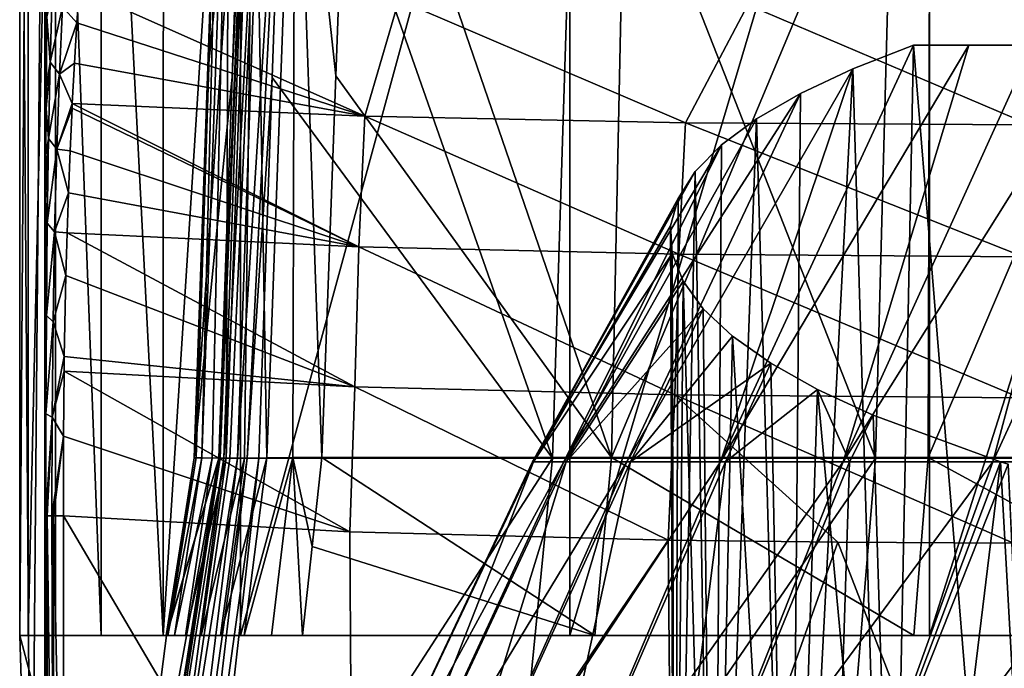
# Model space of a CAD drawing. Units: millimetres. Extents: x -25 to 25, y -4 to 174.
# Drawn here: x -18 to -11, y 139 to 144 of the extents above; entities that cross this region are included whole.
import ezdxf

# ---------------------------------------------------------------- set-up
doc = ezdxf.new("R2010")
doc.units = ezdxf.units.MM
doc.header["$LTSCALE"] = 65.185185
for name, color, linetype in [('285', 7, 'CONTINUOUS'), ('286', 7, 'CONTINUOUS'), ('299', 7, 'CONTINUOUS'), ('424', 7, 'CONTINUOUS'), ('425', 7, 'CONTINUOUS'), ('427', 7, 'CONTINUOUS'), ('433', 7, 'CONTINUOUS'), ('437', 7, 'CONTINUOUS'), ('459', 7, 'CONTINUOUS'), ('460', 7, 'CONTINUOUS'), ('462', 7, 'CONTINUOUS'), ('463', 7, 'CONTINUOUS'), ('464', 7, 'CONTINUOUS'), ('467', 7, 'CONTINUOUS'), ('469', 7, 'CONTINUOUS'), ('470', 7, 'CONTINUOUS'), ('482', 7, 'CONTINUOUS'), ('483', 7, 'CONTINUOUS'), ('484', 7, 'CONTINUOUS'), ('485', 7, 'CONTINUOUS'), ('527', 7, 'CONTINUOUS'), ('528', 7, 'CONTINUOUS')]:
    doc.layers.add(name, color=color, linetype=linetype)

msp = doc.modelspace()

# ---------------------------------------------------------------- linework, layer by layer
at = {"layer": '285', "color": 7, "linetype": 'CONTINUOUS', "true_color": 0xaaaaaa}
for points in [[(-11.0958, 144, 6.4207), (-11.9787, 144, 5.0507), (-11.1133, 144, 6.7449), (-11.0958, 144, 6.4207)], [(-11.1133, 144, 6.7449), (-11.9787, 144, 5.0507), (-11.577, 144, 5.9137), (-11.1133, 144, 6.7449)]]:
    msp.add_3dface(points, dxfattribs=at)
at = {"layer": '286', "color": 7, "linetype": 'CONTINUOUS', "true_color": 0xaaaaaa}
for points in [[(-11.577, 144, 5.9137), (-11.9787, 144, 5.0507), (-13.3833, 140.9694, 6.2638), (-11.577, 144, 5.9137)], [(-13.3833, 140.9694, 6.2638), (-11.9787, 144, 5.0507), (-12.4203, 143.8276, 4.1991), (-13.3833, 140.9694, 6.2638)], [(-11.577, 144, 5.9137), (-13.3833, 140.9694, 6.2638), (-12.4909, 140.9694, 7.8947), (-11.577, 144, 5.9137)], [(-10.59, 144, 7.5401), (-11.1133, 144, 6.7449), (-12.4909, 140.9694, 7.8947), (-10.59, 144, 7.5401)], [(-10.59, 144, 7.5401), (-12.4909, 140.9694, 7.8947), (-11.4008, 140.9694, 9.4006), (-10.59, 144, 7.5401)], [(-11.1133, 144, 6.7449), (-11.577, 144, 5.9137), (-12.4909, 140.9694, 7.8947), (-11.1133, 144, 6.7449)], [(-10.0099, 144, 8.2947), (-10.59, 144, 7.5401), (-11.4008, 140.9694, 9.4006), (-10.0099, 144, 8.2947)], [(-10.0099, 144, 8.2947), (-11.4008, 140.9694, 9.4006), (-10.1302, 140.9694, 10.7577), (-10.0099, 144, 8.2947)], [(-14.0639, 140.9694, 4.5338), (-13.3833, 140.9694, 6.2638), (-12.4203, 143.8276, 4.1991), (-14.0639, 140.9694, 4.5338)], [(-12.8018, 143.6486, 3.3176), (-14.0639, 140.9694, 4.5338), (-12.4203, 143.8276, 4.1991), (-12.8018, 143.6486, 3.3176)], [(-14.5219, 140.9694, 2.732), (-14.0639, 140.9694, 4.5338), (-12.8018, 143.6486, 3.3176), (-14.5219, 140.9694, 2.732)], [(-13.1212, 143.4638, 2.4104), (-14.5219, 140.9694, 2.732), (-12.8018, 143.6486, 3.3176), (-13.1212, 143.4638, 2.4104)], [(-13.3767, 143.2741, 1.4822), (-14.5219, 140.9694, 2.732), (-13.1212, 143.4638, 2.4104), (-13.3767, 143.2741, 1.4822)], [(-14.75, 140.9694, 0.887), (-14.5219, 140.9694, 2.732), (-13.3767, 143.2741, 1.4822), (-14.75, 140.9694, 0.887)], [(-13.5667, 143.0802, 0.5374), (-14.75, 140.9694, 0.887), (-13.3767, 143.2741, 1.4822), (-13.5667, 143.0802, 0.5374)], [(-13.6902, 142.8832, -0.419), (-14.75, 140.9694, 0.887), (-13.5667, 143.0802, 0.5374), (-13.6902, 142.8832, -0.419)], [(-14.7446, 140.9694, -0.9721), (-14.75, 140.9694, 0.887), (-13.6902, 142.8832, -0.419), (-14.7446, 140.9694, -0.9721)], [(-13.7463, 142.6839, -1.3823), (-14.7446, 140.9694, -0.9721), (-13.6902, 142.8832, -0.419), (-13.7463, 142.6839, -1.3823)], [(-13.7348, 142.4832, -2.3474), (-14.7446, 140.9694, -0.9721), (-13.7463, 142.6839, -1.3823), (-13.7348, 142.4832, -2.3474)], [(-14.5059, 140.9694, -2.8157), (-14.7446, 140.9694, -0.9721), (-13.7348, 142.4832, -2.3474), (-14.5059, 140.9694, -2.8157)], [(-13.6555, 142.2822, -3.3094), (-14.5059, 140.9694, -2.8157), (-13.7348, 142.4832, -2.3474), (-13.6555, 142.2822, -3.3094)], [(-13.509, 142.0819, -4.2632), (-14.5059, 140.9694, -2.8157), (-13.6555, 142.2822, -3.3094), (-13.509, 142.0819, -4.2632)], [(-14.0375, 140.9694, -4.6148), (-14.5059, 140.9694, -2.8157), (-13.509, 142.0819, -4.2632), (-14.0375, 140.9694, -4.6148)], [(-13.296, 141.8832, -5.2042), (-14.0375, 140.9694, -4.6148), (-13.509, 142.0819, -4.2632), (-13.296, 141.8832, -5.2042)], [(-13.0178, 141.6873, -6.1272), (-14.0375, 140.9694, -4.6148), (-13.296, 141.8832, -5.2042), (-13.0178, 141.6873, -6.1272)], [(-13.347, 140.9694, -6.3409), (-14.0375, 140.9694, -4.6148), (-13.0178, 141.6873, -6.1272), (-13.347, 140.9694, -6.3409)], [(-12.6759, 141.4951, -7.0277), (-13.347, 140.9694, -6.3409), (-13.0178, 141.6873, -6.1272), (-12.6759, 141.4951, -7.0277)], [(-12.4452, 140.9694, -7.9666), (-13.347, 140.9694, -6.3409), (-12.6759, 141.4951, -7.0277), (-12.4452, 140.9694, -7.9666)], [(-12.2723, 141.3076, -7.901), (-12.4452, 140.9694, -7.9666), (-12.6759, 141.4951, -7.0277), (-12.2723, 141.3076, -7.901)], [(-11.3462, 140.9686, -9.467), (-12.4452, 140.9694, -7.9666), (-12.2723, 141.3076, -7.901), (-11.3462, 140.9686, -9.467)], [(-15.9935, 137.7913, -3.0509), (-16.2497, 137.7913, -1.0223), (-14.7446, 140.9694, -0.9721), (-15.9935, 137.7913, -3.0509)], [(-16.2497, 137.7913, -1.0223), (-16.2497, 137.7913, 1.0223), (-14.75, 140.9694, 0.887), (-16.2497, 137.7913, -1.0223)], [(-14.7446, 140.9694, -0.9721), (-16.2497, 137.7913, -1.0223), (-14.75, 140.9694, 0.887), (-14.7446, 140.9694, -0.9721)], [(-16.2497, 137.7913, 1.0223), (-15.9935, 137.7913, 3.0509), (-14.5219, 140.9694, 2.732), (-16.2497, 137.7913, 1.0223)], [(-14.75, 140.9694, 0.887), (-16.2497, 137.7913, 1.0223), (-14.5219, 140.9694, 2.732), (-14.75, 140.9694, 0.887)], [(-15.485, 137.7913, -5.0314), (-15.9935, 137.7913, -3.0509), (-14.5059, 140.9694, -2.8157), (-15.485, 137.7913, -5.0314)], [(-14.5059, 140.9694, -2.8157), (-15.9935, 137.7913, -3.0509), (-14.7446, 140.9694, -0.9721), (-14.5059, 140.9694, -2.8157)], [(-15.9935, 137.7913, 3.0509), (-15.485, 137.7913, 5.0314), (-14.0639, 140.9694, 4.5338), (-15.9935, 137.7913, 3.0509)], [(-14.5219, 140.9694, 2.732), (-15.9935, 137.7913, 3.0509), (-14.0639, 140.9694, 4.5338), (-14.5219, 140.9694, 2.732)], [(-14.7323, 137.7913, -6.9325), (-15.485, 137.7913, -5.0314), (-14.0375, 140.9694, -4.6148), (-14.7323, 137.7913, -6.9325)], [(-14.0375, 140.9694, -4.6148), (-15.485, 137.7913, -5.0314), (-14.5059, 140.9694, -2.8157), (-14.0375, 140.9694, -4.6148)], [(-15.485, 137.7913, 5.0314), (-14.7323, 137.7913, 6.9325), (-13.3833, 140.9694, 6.2638), (-15.485, 137.7913, 5.0314)], [(-14.0639, 140.9694, 4.5338), (-15.485, 137.7913, 5.0314), (-13.3833, 140.9694, 6.2638), (-14.0639, 140.9694, 4.5338)], [(-13.7472, 137.7913, -8.7243), (-14.7323, 137.7913, -6.9325), (-13.347, 140.9694, -6.3409), (-13.7472, 137.7913, -8.7243)], [(-13.347, 140.9694, -6.3409), (-14.7323, 137.7913, -6.9325), (-14.0375, 140.9694, -4.6148), (-13.347, 140.9694, -6.3409)], [(-14.7323, 137.7913, 6.9325), (-13.7472, 137.7913, 8.7243), (-12.4909, 140.9694, 7.8947), (-14.7323, 137.7913, 6.9325)], [(-13.3833, 140.9694, 6.2638), (-14.7323, 137.7913, 6.9325), (-12.4909, 140.9694, 7.8947), (-13.3833, 140.9694, 6.2638)], [(-12.5454, 137.7913, -10.3784), (-13.7472, 137.7913, -8.7243), (-12.4452, 140.9694, -7.9666), (-12.5454, 137.7913, -10.3784)], [(-12.4452, 140.9694, -7.9666), (-13.7472, 137.7913, -8.7243), (-13.347, 140.9694, -6.3409), (-12.4452, 140.9694, -7.9666)], [(-13.7472, 137.7913, 8.7243), (-12.5454, 137.7913, 10.3784), (-11.4008, 140.9694, 9.4006), (-13.7472, 137.7913, 8.7243)], [(-12.4909, 140.9694, 7.8947), (-13.7472, 137.7913, 8.7243), (-11.4008, 140.9694, 9.4006), (-12.4909, 140.9694, 7.8947)], [(-11.3462, 140.9686, -9.467), (-12.5454, 137.7913, -10.3784), (-12.4452, 140.9694, -7.9666), (-11.3462, 140.9686, -9.467)], [(-12.5454, 137.7913, 10.3784), (-11.1457, 137.7913, 11.869), (-10.1302, 140.9694, 10.7577), (-12.5454, 137.7913, 10.3784)], [(-11.4008, 140.9694, 9.4006), (-12.5454, 137.7913, 10.3784), (-10.1302, 140.9694, 10.7577), (-11.4008, 140.9694, 9.4006)], [(-11.2895, 140.9507, -9.5492), (-12.5454, 137.7913, -10.3784), (-11.3462, 140.9686, -9.467), (-11.2895, 140.9507, -9.5492)], [(-11.1457, 137.7913, -11.869), (-12.5454, 137.7913, -10.3784), (-11.2895, 140.9507, -9.5492), (-11.1457, 137.7913, -11.869)]]:
    msp.add_3dface(points, dxfattribs=at)
at = {"layer": '299', "color": 7, "linetype": 'CONTINUOUS', "true_color": 0xaaaaaa}
for points in [[(-12.4203, 143.8276, 4.1991), (-11.9787, 144, 5.0507), (-12.1585, 135, 4.7213), (-12.4203, 143.8276, 4.1991)], [(-11.9787, 144, 5.0507), (-11.2417, 135, 6.2175), (-12.1585, 135, 4.7213), (-11.9787, 144, 5.0507)], [(-11.9787, 144, 5.0507), (-11.0958, 144, 6.4207), (-11.2417, 135, 6.2175), (-11.9787, 144, 5.0507)], [(-12.8018, 143.6486, 3.3176), (-12.4203, 143.8276, 4.1991), (-12.8773, 135, 3.1206), (-12.8018, 143.6486, 3.3176)], [(-12.8773, 135, 3.1206), (-12.4203, 143.8276, 4.1991), (-12.1585, 135, 4.7213), (-12.8773, 135, 3.1206)], [(-13.1212, 143.4638, 2.4104), (-12.8018, 143.6486, 3.3176), (-12.8773, 135, 3.1206), (-13.1212, 143.4638, 2.4104)], [(-13.3767, 143.2741, 1.4822), (-13.1212, 143.4638, 2.4104), (-13.4325, 135, 1.2377), (-13.3767, 143.2741, 1.4822)], [(-13.1212, 143.4638, 2.4104), (-12.8773, 135, 3.1206), (-13.4325, 135, 1.2377), (-13.1212, 143.4638, 2.4104)], [(-13.5667, 143.0802, 0.5374), (-13.3767, 143.2741, 1.4822), (-13.4325, 135, 1.2377), (-13.5667, 143.0802, 0.5374)], [(-13.6902, 142.8832, -0.419), (-13.5667, 143.0802, 0.5374), (-13.714, 135, -0.7051), (-13.6902, 142.8832, -0.419)], [(-13.5667, 143.0802, 0.5374), (-13.4325, 135, 1.2377), (-13.714, 135, -0.7051), (-13.5667, 143.0802, 0.5374)], [(-13.7463, 142.6839, -1.3823), (-13.6902, 142.8832, -0.419), (-13.714, 135, -0.7051), (-13.7463, 142.6839, -1.3823)], [(-13.7348, 142.4832, -2.3474), (-13.7463, 142.6839, -1.3823), (-13.7159, 135, -2.6681), (-13.7348, 142.4832, -2.3474)], [(-13.7463, 142.6839, -1.3823), (-13.714, 135, -0.7051), (-13.7159, 135, -2.6681), (-13.7463, 142.6839, -1.3823)], [(-13.6555, 142.2822, -3.3094), (-13.7348, 142.4832, -2.3474), (-13.7159, 135, -2.6681), (-13.6555, 142.2822, -3.3094)], [(-13.6555, 142.2822, -3.3094), (-13.7159, 135, -2.6681), (-13.4382, 135, -4.6114), (-13.6555, 142.2822, -3.3094)], [(-13.509, 142.0819, -4.2632), (-13.6555, 142.2822, -3.3094), (-13.4382, 135, -4.6114), (-13.509, 142.0819, -4.2632)], [(-13.296, 141.8832, -5.2042), (-13.509, 142.0819, -4.2632), (-13.4382, 135, -4.6114), (-13.296, 141.8832, -5.2042)], [(-13.296, 141.8832, -5.2042), (-13.4382, 135, -4.6114), (-12.8867, 135, -6.4954), (-13.296, 141.8832, -5.2042)], [(-13.0178, 141.6873, -6.1272), (-13.296, 141.8832, -5.2042), (-12.8867, 135, -6.4954), (-13.0178, 141.6873, -6.1272)], [(-12.6759, 141.4951, -7.0277), (-13.0178, 141.6873, -6.1272), (-12.8867, 135, -6.4954), (-12.6759, 141.4951, -7.0277)], [(-12.6759, 141.4951, -7.0277), (-12.8867, 135, -6.4954), (-12.0725, 135, -8.2816), (-12.6759, 141.4951, -7.0277)], [(-12.2723, 141.3076, -7.901), (-12.6759, 141.4951, -7.0277), (-12.0725, 135, -8.2816), (-12.2723, 141.3076, -7.901)], [(-11.3462, 140.9686, -9.467), (-12.2723, 141.3076, -7.901), (-12.0725, 135, -8.2816), (-11.3462, 140.9686, -9.467)], [(-11.3462, 140.9686, -9.467), (-12.0725, 135, -8.2816), (-11.0122, 135, -9.9337), (-11.3462, 140.9686, -9.467)], [(-11.2895, 140.9507, -9.5492), (-11.3462, 140.9686, -9.467), (-11.0122, 135, -9.9337), (-11.2895, 140.9507, -9.5492)]]:
    msp.add_3dface(points, dxfattribs=at)
at = {"layer": '424', "color": 7, "linetype": 'CONTINUOUS'}
for points in [[(-18.1643, 136.9985, 11.8676), (-16.0576, 136.9982, 13.8718), (-18.1643, 140.5754, 11.868), (-18.1643, 136.9985, 11.8676)], [(-18.1643, 140.5754, 11.868), (-16.0576, 136.9982, 13.8718), (-16.0794, 140.4595, 13.8537), (-18.1643, 140.5754, 11.868)], [(-16.0794, 140.4595, 13.8537), (-16.0576, 136.9982, 13.8718), (-13.7643, 140.3991, 15.595), (-16.0794, 140.4595, 13.8537)], [(-16.0576, 136.9982, 13.8718), (-13.7313, 136.998, 15.6164), (-13.7643, 140.3991, 15.595), (-16.0576, 136.9982, 13.8718)], [(-13.7643, 140.3991, 15.595), (-13.7313, 136.998, 15.6164), (-12.5302, 140.3846, 16.3641), (-13.7643, 140.3991, 15.595)], [(-13.7313, 136.998, 15.6164), (-11.2174, 136.9978, 17.0775), (-12.5302, 140.3846, 16.3641), (-13.7313, 136.998, 15.6164)], [(-12.5302, 140.3846, 16.3641), (-11.2174, 136.9978, 17.0775), (-11.2513, 140.3779, 17.0608), (-12.5302, 140.3846, 16.3641)]]:
    msp.add_3dface(points, dxfattribs=at)
at = {"layer": '425', "color": 7, "linetype": 'CONTINUOUS'}
for points in [[(-16.8752, 148.5017, -13.145), (-14.4802, 148.502, -15.0965), (-16.8752, 139.7062, -13.1462), (-16.8752, 148.5017, -13.145)], [(-16.8752, 139.7062, -13.1462), (-14.4802, 148.502, -15.0965), (-14.4802, 139.7064, -15.0976), (-16.8752, 139.7062, -13.1462)], [(-14.4802, 148.502, -15.0965), (-11.8618, 148.5022, -16.7359), (-14.4802, 139.7064, -15.0976), (-14.4802, 148.502, -15.0965)], [(-14.4802, 139.7064, -15.0976), (-11.8618, 148.5022, -16.7359), (-11.8618, 139.7067, -16.737), (-14.4802, 139.7064, -15.0976)], [(-11.8618, 148.5022, -16.7359), (-9.0604, 148.5023, -18.038), (-11.8618, 139.7067, -16.737), (-11.8618, 148.5022, -16.7359)], [(-11.8618, 139.7067, -16.737), (-9.0604, 148.5023, -18.038), (-9.0604, 139.7068, -18.0391), (-11.8618, 139.7067, -16.737)]]:
    msp.add_3dface(points, dxfattribs=at)
at = {"layer": '427', "color": 7, "linetype": 'CONTINUOUS'}
for points in [[(-18.4819, 148.5012, -9.4289), (-18.3996, 137, 0.0012), (-18.2992, 148.4985, 11.5071), (-18.4819, 148.5012, -9.4289)], [(-18.3996, 137, 0.0012), (-18.4819, 148.5012, -9.4289), (-18.4819, 139.7057, -9.43), (-18.3996, 137, 0.0012)], [(-18.3996, 137, 0.0012), (-18.299, 136.9985, 11.5305), (-18.2992, 148.4985, 11.5071), (-18.3996, 137, 0.0012)], [(-18.2992, 148.4985, 11.5071), (-18.299, 136.9985, 11.5305), (-18.299, 140.5755, 11.5309), (-18.2992, 148.4985, 11.5071)], [(-18.2846, 144.2115, 13.1856), (-18.2992, 148.4985, 11.5071), (-18.2873, 143.8749, 12.8709), (-18.2846, 144.2115, 13.1856)], [(-18.2873, 143.8749, 12.8709), (-18.2992, 148.4985, 11.5071), (-18.2887, 143.693, 12.7178), (-18.2873, 143.8749, 12.8709)], [(-18.2887, 143.693, 12.7178), (-18.2992, 148.4985, 11.5071), (-18.2897, 143.5373, 12.5955), (-18.2887, 143.693, 12.7178)], [(-18.2897, 143.5373, 12.5955), (-18.2992, 148.4985, 11.5071), (-18.2918, 143.2002, 12.3565), (-18.2897, 143.5373, 12.5955)], [(-18.2918, 143.2002, 12.3565), (-18.2992, 148.4985, 11.5071), (-18.2936, 142.8658, 12.1527), (-18.2918, 143.2002, 12.3565)], [(-18.2936, 142.8658, 12.1527), (-18.2992, 148.4985, 11.5071), (-18.2951, 142.5343, 11.9815), (-18.2936, 142.8658, 12.1527)], [(-18.2951, 142.5343, 11.9815), (-18.2992, 148.4985, 11.5071), (-18.2973, 141.8771, 11.7269), (-18.2951, 142.5343, 11.9815)], [(-18.2973, 141.8771, 11.7269), (-18.2992, 148.4985, 11.5071), (-18.2986, 141.2273, 11.5797), (-18.2973, 141.8771, 11.7269)], [(-18.2986, 141.2273, 11.5797), (-18.2992, 148.4985, 11.5071), (-18.299, 140.5755, 11.5309), (-18.2986, 141.2273, 11.5797)]]:
    msp.add_3dface(points, dxfattribs=at)
at = {"layer": '433', "color": 7, "linetype": 'CONTINUOUS'}
for points in [[(-15.9697, 143.4816, 15.0162), (-18.049, 144.409, 14.0274), (-18.0657, 144.1622, 13.7264), (-15.9697, 143.4816, 15.0162)], [(-15.7241, 144.3294, 15.9848), (-18.049, 144.409, 14.0274), (-15.9697, 143.4816, 15.0162), (-15.7241, 144.3294, 15.9848)], [(-13.6383, 143.4345, 16.6632), (-15.7241, 144.3294, 15.9848), (-15.9697, 143.4816, 15.0162), (-13.6383, 143.4345, 16.6632)], [(-13.1851, 144.2918, 17.6577), (-15.7241, 144.3294, 15.9848), (-13.6383, 143.4345, 16.6632), (-13.1851, 144.2918, 17.6577)], [(-11.1312, 143.4201, 18.045), (-13.1851, 144.2918, 17.6577), (-13.6383, 143.4345, 16.6632), (-11.1312, 143.4201, 18.045)], [(-10.4587, 144.2848, 19.0316), (-13.1851, 144.2918, 17.6577), (-11.1312, 143.4201, 18.045), (-10.4587, 144.2848, 19.0316)], [(-18.0834, 143.8688, 13.407), (-15.9697, 143.4816, 15.0162), (-18.0657, 144.1622, 13.7264), (-18.0834, 143.8688, 13.407)], [(-18.0991, 143.5751, 13.1247), (-15.9697, 143.4816, 15.0162), (-18.0834, 143.8688, 13.407), (-18.0991, 143.5751, 13.1247)], [(-16.0148, 142.5321, 14.3939), (-18.0991, 143.5751, 13.1247), (-18.1008, 143.5409, 13.094), (-16.0148, 142.5321, 14.3939)], [(-15.9697, 143.4816, 15.0162), (-18.0991, 143.5751, 13.1247), (-16.0148, 142.5321, 14.3939), (-15.9697, 143.4816, 15.0162)], [(-18.1149, 143.2316, 12.8373), (-16.0148, 142.5321, 14.3939), (-18.1008, 143.5409, 13.094), (-18.1149, 143.2316, 12.8373)], [(-13.6872, 142.4781, 16.0918), (-15.9697, 143.4816, 15.0162), (-16.0148, 142.5321, 14.3939), (-13.6872, 142.4781, 16.0918)], [(-13.6383, 143.4345, 16.6632), (-15.9697, 143.4816, 15.0162), (-13.6872, 142.4781, 16.0918), (-13.6383, 143.4345, 16.6632)], [(-11.1772, 142.4604, 17.5154), (-13.6383, 143.4345, 16.6632), (-13.6872, 142.4781, 16.0918), (-11.1772, 142.4604, 17.5154)], [(-11.1312, 143.4201, 18.045), (-13.6383, 143.4345, 16.6632), (-11.1772, 142.4604, 17.5154), (-11.1312, 143.4201, 18.045)], [(-18.127, 142.9247, 12.6163), (-16.0148, 142.5321, 14.3939), (-18.1149, 143.2316, 12.8373), (-18.127, 142.9247, 12.6163)], [(-18.1368, 142.6339, 12.4359), (-16.0148, 142.5321, 14.3939), (-18.127, 142.9247, 12.6163), (-18.1368, 142.6339, 12.4359)], [(-16.0441, 141.5138, 14.0065), (-18.1368, 142.6339, 12.4359), (-18.1455, 142.3232, 12.2727), (-16.0441, 141.5138, 14.0065)], [(-16.0148, 142.5321, 14.3939), (-18.1368, 142.6339, 12.4359), (-16.0441, 141.5138, 14.0065), (-16.0148, 142.5321, 14.3939)], [(-13.7157, 141.4552, 15.7398), (-16.0148, 142.5321, 14.3939), (-16.0441, 141.5138, 14.0065), (-13.7157, 141.4552, 15.7398)], [(-13.6872, 142.4781, 16.0918), (-16.0148, 142.5321, 14.3939), (-13.7157, 141.4552, 15.7398), (-13.6872, 142.4781, 16.0918)], [(-11.2017, 141.4353, 17.1911), (-13.6872, 142.4781, 16.0918), (-13.7157, 141.4552, 15.7398), (-11.2017, 141.4353, 17.1911)], [(-11.1772, 142.4604, 17.5154), (-13.6872, 142.4781, 16.0918), (-11.2017, 141.4353, 17.1911), (-11.1772, 142.4604, 17.5154)], [(-18.1573, 141.735, 12.0423), (-16.0441, 141.5138, 14.0065), (-18.1455, 142.3232, 12.2727), (-18.1573, 141.735, 12.0423)], [(-18.1589, 141.6277, 12.0109), (-16.0441, 141.5138, 14.0065), (-18.1573, 141.735, 12.0423), (-18.1589, 141.6277, 12.0109)], [(-16.0794, 140.4595, 13.8537), (-18.1589, 141.6277, 12.0109), (-18.1634, 141.1552, 11.9103), (-16.0794, 140.4595, 13.8537)], [(-16.0794, 140.4595, 13.8537), (-16.0441, 141.5138, 14.0065), (-18.1589, 141.6277, 12.0109), (-16.0794, 140.4595, 13.8537)], [(-16.0794, 140.4595, 13.8537), (-13.7643, 140.3991, 15.595), (-16.0441, 141.5138, 14.0065), (-16.0794, 140.4595, 13.8537)], [(-13.7643, 140.3991, 15.595), (-13.7157, 141.4552, 15.7398), (-16.0441, 141.5138, 14.0065), (-13.7643, 140.3991, 15.595)], [(-13.7643, 140.3991, 15.595), (-12.5302, 140.3846, 16.3641), (-13.7157, 141.4552, 15.7398), (-13.7643, 140.3991, 15.595)], [(-12.5302, 140.3846, 16.3641), (-11.2513, 140.3779, 17.0608), (-13.7157, 141.4552, 15.7398), (-12.5302, 140.3846, 16.3641)], [(-11.2513, 140.3779, 17.0608), (-11.2017, 141.4353, 17.1911), (-13.7157, 141.4552, 15.7398), (-11.2513, 140.3779, 17.0608)], [(-18.1643, 140.5754, 11.868), (-16.0794, 140.4595, 13.8537), (-18.1634, 141.1552, 11.9103), (-18.1643, 140.5754, 11.868)]]:
    msp.add_3dface(points, dxfattribs=at)
at = {"layer": '437', "color": 7, "linetype": 'CONTINUOUS'}
for points in [[(-18.4819, 139.7057, -9.43), (-18.4819, 148.5012, -9.4289), (-18.4199, 148.5013, -10.2593), (-18.4819, 139.7057, -9.43)], [(-18.4819, 139.7057, -9.43), (-18.4199, 148.5013, -10.2593), (-18.4199, 139.7058, -10.2604), (-18.4819, 139.7057, -9.43)], [(-18.4199, 148.5013, -10.2593), (-18.2205, 148.5014, -11.0686), (-18.4199, 139.7058, -10.2604), (-18.4199, 148.5013, -10.2593)], [(-18.4199, 139.7058, -10.2604), (-18.2205, 148.5014, -11.0686), (-18.2208, 139.7059, -11.069), (-18.4199, 139.7058, -10.2604)], [(-18.2208, 139.7059, -11.069), (-18.2205, 148.5014, -11.0686), (-17.8903, 139.706, -11.8333), (-18.2208, 139.7059, -11.069)], [(-18.2205, 148.5014, -11.0686), (-17.8896, 148.5015, -11.8336), (-17.8903, 139.706, -11.8333), (-18.2205, 148.5014, -11.0686)], [(-17.8903, 139.706, -11.8333), (-17.8896, 148.5015, -11.8336), (-17.4376, 139.7061, -12.5322), (-17.8903, 139.706, -11.8333)], [(-17.8896, 148.5015, -11.8336), (-17.4361, 148.5016, -12.533), (-17.4376, 139.7061, -12.5322), (-17.8896, 148.5015, -11.8336)], [(-16.8752, 148.5017, -13.145), (-16.8752, 139.7062, -13.1462), (-17.4376, 139.7061, -12.5322), (-16.8752, 148.5017, -13.145)], [(-17.4361, 148.5016, -12.533), (-16.8752, 148.5017, -13.145), (-17.4376, 139.7061, -12.5322), (-17.4361, 148.5016, -12.533)]]:
    msp.add_3dface(points, dxfattribs=at)
at = {"layer": '459', "color": 7, "linetype": 'CONTINUOUS'}
for points in [[(-18.2447, 144.3709, 13.6251), (-18.2836, 144.2062, 13.2191), (-18.2598, 143.8748, 13.0826), (-18.2447, 144.3709, 13.6251)], [(-18.2447, 144.3709, 13.6251), (-18.2598, 143.8748, 13.0826), (-18.1703, 144.2766, 13.7085), (-18.2447, 144.3709, 13.6251)], [(-18.0657, 144.1622, 13.7264), (-18.049, 144.409, 14.0274), (-18.1703, 144.2766, 13.7085), (-18.0657, 144.1622, 13.7264)], [(-18.1703, 144.2766, 13.7085), (-18.2598, 143.8748, 13.0826), (-18.193, 143.7869, 13.1784), (-18.1703, 144.2766, 13.7085)], [(-18.0657, 144.1622, 13.7264), (-18.1703, 144.2766, 13.7085), (-18.193, 143.7869, 13.1784), (-18.0657, 144.1622, 13.7264)], [(-18.2873, 143.8749, 12.8709), (-18.2887, 143.693, 12.7178), (-18.2836, 144.2062, 13.2191), (-18.2873, 143.8749, 12.8709)], [(-18.2836, 144.2062, 13.2191), (-18.2887, 143.693, 12.7178), (-18.2598, 143.8748, 13.0826), (-18.2836, 144.2062, 13.2191)], [(-18.2846, 144.2115, 13.1856), (-18.2873, 143.8749, 12.8709), (-18.2836, 144.2062, 13.2191), (-18.2846, 144.2115, 13.1856)], [(-18.0834, 143.8688, 13.407), (-18.0657, 144.1622, 13.7264), (-18.193, 143.7869, 13.1784), (-18.0834, 143.8688, 13.407)], [(-18.2887, 143.693, 12.7178), (-18.2897, 143.5373, 12.5955), (-18.2598, 143.8748, 13.0826), (-18.2887, 143.693, 12.7178)], [(-18.2598, 143.8748, 13.0826), (-18.2897, 143.5373, 12.5955), (-18.2721, 143.3195, 12.5979), (-18.2598, 143.8748, 13.0826)], [(-18.2598, 143.8748, 13.0826), (-18.2721, 143.3195, 12.5979), (-18.193, 143.7869, 13.1784), (-18.2598, 143.8748, 13.0826)], [(-18.0991, 143.5751, 13.1247), (-18.0834, 143.8688, 13.407), (-18.193, 143.7869, 13.1784), (-18.0991, 143.5751, 13.1247)], [(-18.193, 143.7869, 13.1784), (-18.2721, 143.3195, 12.5979), (-18.2125, 143.2415, 12.7063), (-18.193, 143.7869, 13.1784)], [(-18.0991, 143.5751, 13.1247), (-18.193, 143.7869, 13.1784), (-18.2125, 143.2415, 12.7063), (-18.0991, 143.5751, 13.1247)], [(-18.1008, 143.5409, 13.094), (-18.0991, 143.5751, 13.1247), (-18.2125, 143.2415, 12.7063), (-18.1008, 143.5409, 13.094)], [(-18.2897, 143.5373, 12.5955), (-18.2918, 143.2002, 12.3565), (-18.2721, 143.3195, 12.5979), (-18.2897, 143.5373, 12.5955)], [(-18.1149, 143.2316, 12.8373), (-18.1008, 143.5409, 13.094), (-18.2125, 143.2415, 12.7063), (-18.1149, 143.2316, 12.8373)], [(-18.2918, 143.2002, 12.3565), (-18.2936, 142.8658, 12.1527), (-18.2721, 143.3195, 12.5979), (-18.2918, 143.2002, 12.3565)], [(-18.2721, 143.3195, 12.5979), (-18.2936, 142.8658, 12.1527), (-18.2814, 142.7044, 12.1878), (-18.2721, 143.3195, 12.5979)], [(-18.2721, 143.3195, 12.5979), (-18.2814, 142.7044, 12.1878), (-18.2125, 143.2415, 12.7063), (-18.2721, 143.3195, 12.5979)], [(-18.2125, 143.2415, 12.7063), (-18.2814, 142.7044, 12.1878), (-18.2282, 142.6403, 12.308), (-18.2125, 143.2415, 12.7063)], [(-18.127, 142.9247, 12.6163), (-18.2125, 143.2415, 12.7063), (-18.2282, 142.6403, 12.308), (-18.127, 142.9247, 12.6163)], [(-18.127, 142.9247, 12.6163), (-18.1149, 143.2316, 12.8373), (-18.2125, 143.2415, 12.7063), (-18.127, 142.9247, 12.6163)], [(-18.1368, 142.6339, 12.4359), (-18.127, 142.9247, 12.6163), (-18.2282, 142.6403, 12.308), (-18.1368, 142.6339, 12.4359)], [(-18.2936, 142.8658, 12.1527), (-18.2951, 142.5343, 11.9815), (-18.2814, 142.7044, 12.1878), (-18.2936, 142.8658, 12.1527)], [(-18.2814, 142.7044, 12.1878), (-18.2951, 142.5343, 11.9815), (-18.2878, 142.0331, 11.8732), (-18.2814, 142.7044, 12.1878)], [(-18.2814, 142.7044, 12.1878), (-18.2878, 142.0331, 11.8732), (-18.2282, 142.6403, 12.308), (-18.2814, 142.7044, 12.1878)], [(-18.2282, 142.6403, 12.308), (-18.2878, 142.0331, 11.8732), (-18.2395, 141.9872, 12.0033), (-18.2282, 142.6403, 12.308)], [(-18.1455, 142.3232, 12.2727), (-18.2282, 142.6403, 12.308), (-18.2395, 141.9872, 12.0033), (-18.1455, 142.3232, 12.2727)], [(-18.1455, 142.3232, 12.2727), (-18.1368, 142.6339, 12.4359), (-18.2282, 142.6403, 12.308), (-18.1455, 142.3232, 12.2727)], [(-18.2951, 142.5343, 11.9815), (-18.2973, 141.8771, 11.7269), (-18.2878, 142.0331, 11.8732), (-18.2951, 142.5343, 11.9815)], [(-18.1573, 141.735, 12.0423), (-18.1455, 142.3232, 12.2727), (-18.2395, 141.9872, 12.0033), (-18.1573, 141.735, 12.0423)], [(-18.2878, 142.0331, 11.8732), (-18.2973, 141.8771, 11.7269), (-18.2913, 141.3166, 11.675), (-18.2878, 142.0331, 11.8732)], [(-18.2878, 142.0331, 11.8732), (-18.2913, 141.3166, 11.675), (-18.2395, 141.9872, 12.0033), (-18.2878, 142.0331, 11.8732)], [(-18.2395, 141.9872, 12.0033), (-18.2913, 141.3166, 11.675), (-18.2459, 141.2927, 11.8119), (-18.2395, 141.9872, 12.0033)], [(-18.1573, 141.735, 12.0423), (-18.2395, 141.9872, 12.0033), (-18.2459, 141.2927, 11.8119), (-18.1573, 141.735, 12.0423)], [(-18.2973, 141.8771, 11.7269), (-18.2986, 141.2273, 11.5797), (-18.2913, 141.3166, 11.675), (-18.2973, 141.8771, 11.7269)], [(-18.1589, 141.6277, 12.0109), (-18.1573, 141.735, 12.0423), (-18.2459, 141.2927, 11.8119), (-18.1589, 141.6277, 12.0109)], [(-18.1634, 141.1552, 11.9103), (-18.1589, 141.6277, 12.0109), (-18.2459, 141.2927, 11.8119), (-18.1634, 141.1552, 11.9103)], [(-18.2986, 141.2273, 11.5797), (-18.299, 140.5755, 11.5309), (-18.2913, 141.3166, 11.675), (-18.2986, 141.2273, 11.5797)], [(-18.2913, 141.3166, 11.675), (-18.299, 140.5755, 11.5309), (-18.2922, 140.5755, 11.6092), (-18.2913, 141.3166, 11.675)], [(-18.2913, 141.3166, 11.675), (-18.2922, 140.5755, 11.6092), (-18.2459, 141.2927, 11.8119), (-18.2913, 141.3166, 11.675)], [(-18.2459, 141.2927, 11.8119), (-18.2922, 140.5755, 11.6092), (-18.2827, 140.5755, 11.6534), (-18.2459, 141.2927, 11.8119)], [(-18.2472, 140.5755, 11.7483), (-18.2459, 141.2927, 11.8119), (-18.2827, 140.5755, 11.6534), (-18.2472, 140.5755, 11.7483)], [(-18.1634, 141.1552, 11.9103), (-18.2459, 141.2927, 11.8119), (-18.2472, 140.5755, 11.7483), (-18.1634, 141.1552, 11.9103)], [(-18.1634, 141.1552, 11.9103), (-18.2472, 140.5755, 11.7483), (-18.2368, 140.5755, 11.7681), (-18.1634, 141.1552, 11.9103)], [(-18.1643, 140.5754, 11.868), (-18.1634, 141.1552, 11.9103), (-18.2368, 140.5755, 11.7681), (-18.1643, 140.5754, 11.868)]]:
    msp.add_3dface(points, dxfattribs=at)
at = {"layer": '460', "color": 7, "linetype": 'CONTINUOUS'}
for points in [[(-18.299, 136.9985, 11.5305), (-18.2827, 136.9985, 11.6529), (-18.299, 140.5755, 11.5309), (-18.299, 136.9985, 11.5305)], [(-18.299, 140.5755, 11.5309), (-18.2827, 136.9985, 11.6529), (-18.2922, 140.5755, 11.6092), (-18.299, 140.5755, 11.5309)], [(-18.2922, 140.5755, 11.6092), (-18.2827, 136.9985, 11.6529), (-18.2827, 140.5755, 11.6534), (-18.2922, 140.5755, 11.6092)], [(-18.2827, 136.9985, 11.6529), (-18.2368, 136.9985, 11.7676), (-18.2827, 140.5755, 11.6534), (-18.2827, 136.9985, 11.6529)], [(-18.2368, 136.9985, 11.7676), (-18.2472, 140.5755, 11.7483), (-18.2827, 140.5755, 11.6534), (-18.2368, 136.9985, 11.7676)], [(-18.2472, 140.5755, 11.7483), (-18.2368, 136.9985, 11.7676), (-18.2368, 140.5755, 11.7681), (-18.2472, 140.5755, 11.7483)], [(-18.2368, 136.9985, 11.7676), (-18.1643, 136.9985, 11.8676), (-18.2368, 140.5755, 11.7681), (-18.2368, 136.9985, 11.7676)], [(-18.1643, 136.9985, 11.8676), (-18.1643, 140.5754, 11.868), (-18.2368, 140.5755, 11.7681), (-18.1643, 136.9985, 11.8676)]]:
    msp.add_3dface(points, dxfattribs=at)
at = {"layer": '462', "color": 7, "linetype": 'CONTINUOUS'}
for points in [[(-16.5469, 146.5334, 11.4323), (-14.6061, 140.9958, 13.4144), (-16.6445, 143.7647, 11.471), (-16.5469, 146.5334, 11.4323)], [(-14.4318, 146.5332, 13.3061), (-14.6061, 140.9958, 13.4144), (-16.5469, 146.5334, 11.4323), (-14.4318, 146.5332, 13.3061)], [(-12.2552, 140.9956, 15.0464), (-14.6061, 140.9958, 13.4144), (-14.4318, 146.5332, 13.3061), (-12.2552, 140.9956, 15.0464)], [(-12.1062, 146.533, 14.9114), (-12.2552, 140.9956, 15.0464), (-14.4318, 146.5332, 13.3061), (-12.1062, 146.533, 14.9114)], [(-9.724, 140.9954, 16.3819), (-12.2552, 140.9956, 15.0464), (-12.1062, 146.533, 14.9114), (-9.724, 140.9954, 16.3819)], [(-9.604, 146.5328, 16.2246), (-9.724, 140.9954, 16.3819), (-12.1062, 146.533, 14.9114), (-9.604, 146.5328, 16.2246)], [(-16.7421, 140.9961, 11.5097), (-16.6445, 143.7647, 11.471), (-14.6061, 140.9958, 13.4144), (-16.7421, 140.9961, 11.5097)]]:
    msp.add_3dface(points, dxfattribs=at)
at = {"layer": '463', "color": 7, "linetype": 'CONTINUOUS'}
for points in [[(-16.9359, 143.7675, 10.7743), (-17.2119, 140.9988, -9.7602), (-16.8396, 146.5335, 10.7343), (-16.9359, 143.7675, 10.7743)], [(-17.2119, 140.9988, -9.7602), (-17.1146, 143.7733, -9.7187), (-16.8396, 146.5335, 10.7343), (-17.2119, 140.9988, -9.7602)], [(-17.0178, 146.5362, -9.6772), (-16.8396, 146.5335, 10.7343), (-17.1146, 143.7733, -9.7187), (-17.0178, 146.5362, -9.6772)], [(-17.0323, 140.9962, 10.8142), (-17.2119, 140.9988, -9.7602), (-16.9359, 143.7675, 10.7743), (-17.0323, 140.9962, 10.8142)]]:
    msp.add_3dface(points, dxfattribs=at)
at = {"layer": '464', "color": 7, "linetype": 'CONTINUOUS'}
for points in [[(-16.1811, 143.7765, -11.9188), (-14.175, 140.9994, -13.7427), (-16.0799, 146.5364, -11.8816), (-16.1811, 143.7765, -11.9188)], [(-16.0799, 146.5364, -11.8816), (-14.175, 140.9994, -13.7427), (-14.0589, 146.5367, -13.5873), (-16.0799, 146.5364, -11.8816)], [(-14.175, 140.9994, -13.7427), (-11.8727, 140.9996, -15.2705), (-11.8585, 146.5369, -15.0541), (-14.175, 140.9994, -13.7427)], [(-14.0589, 146.5367, -13.5873), (-14.175, 140.9994, -13.7427), (-11.8585, 146.5369, -15.0541), (-14.0589, 146.5367, -13.5873)], [(-11.8727, 140.9996, -15.2705), (-9.4075, 140.9997, -16.5187), (-9.5065, 146.537, -16.2632), (-11.8727, 140.9996, -15.2705)], [(-11.8585, 146.5369, -15.0541), (-11.8727, 140.9996, -15.2705), (-9.5065, 146.537, -16.2632), (-11.8585, 146.5369, -15.0541)], [(-16.2829, 140.9991, -11.9562), (-14.175, 140.9994, -13.7427), (-16.1811, 143.7765, -11.9188), (-16.2829, 140.9991, -11.9562)]]:
    msp.add_3dface(points, dxfattribs=at)
at = {"layer": '467', "color": 7, "linetype": 'CONTINUOUS'}
for points in [[(-17.0178, 146.5362, -9.6772), (-17.1146, 143.7733, -9.7187), (-17.199, 140.9996, -10.0642), (-17.0178, 146.5362, -9.6772)], [(-17.1556, 140.9973, -10.3652), (-17.0178, 146.5362, -9.6772), (-17.199, 140.9996, -10.0642), (-17.1556, 140.9973, -10.3652)], [(-17.0178, 146.5362, -9.6772), (-17.1556, 140.9973, -10.3652), (-16.9602, 146.5386, -10.2883), (-17.0178, 146.5362, -9.6772)], [(-17.1556, 140.9973, -10.3652), (-17.0822, 140.9955, -10.6594), (-16.9602, 146.5386, -10.2883), (-17.1556, 140.9973, -10.3652)], [(-17.0822, 140.9955, -10.6594), (-16.979, 140.997, -10.9454), (-16.9602, 146.5386, -10.2883), (-17.0822, 140.9955, -10.6594)], [(-16.979, 140.997, -10.9454), (-16.8459, 140.9963, -11.2222), (-16.7787, 146.5395, -10.8765), (-16.979, 140.997, -10.9454)], [(-16.9602, 146.5386, -10.2883), (-16.979, 140.997, -10.9454), (-16.7787, 146.5395, -10.8765), (-16.9602, 146.5386, -10.2883)], [(-16.8459, 140.9963, -11.2222), (-16.684, 140.9975, -11.4857), (-16.7787, 146.5395, -10.8765), (-16.8459, 140.9963, -11.2222)], [(-16.7787, 146.5395, -10.8765), (-16.684, 140.9975, -11.4857), (-16.481, 146.5388, -11.4152), (-16.7787, 146.5395, -10.8765)], [(-16.684, 140.9975, -11.4857), (-16.4956, 140.999, -11.7313), (-16.481, 146.5388, -11.4152), (-16.684, 140.9975, -11.4857)], [(-16.4956, 140.999, -11.7313), (-16.2829, 140.9991, -11.9562), (-16.481, 146.5388, -11.4152), (-16.4956, 140.999, -11.7313)], [(-16.2829, 140.9991, -11.9562), (-16.1811, 143.7765, -11.9188), (-16.481, 146.5388, -11.4152), (-16.2829, 140.9991, -11.9562)], [(-16.1811, 143.7765, -11.9188), (-16.0799, 146.5364, -11.8816), (-16.481, 146.5388, -11.4152), (-16.1811, 143.7765, -11.9188)], [(-17.1146, 143.7733, -9.7187), (-17.2119, 140.9988, -9.7602), (-17.199, 140.9996, -10.0642), (-17.1146, 143.7733, -9.7187)]]:
    msp.add_3dface(points, dxfattribs=at)
at = {"layer": '469', "color": 7, "linetype": 'CONTINUOUS'}
for points in [[(-17.0323, 140.9962, 10.8142), (-16.9359, 143.7675, 10.7743), (-16.8041, 146.536, 10.9896), (-17.0323, 140.9962, 10.8142)], [(-17.0225, 140.9957, 10.9455), (-17.0323, 140.9962, 10.8142), (-16.8041, 146.536, 10.9896), (-17.0225, 140.9957, 10.9455)], [(-16.9956, 140.9945, 11.0743), (-17.0225, 140.9957, 10.9455), (-16.8041, 146.536, 10.9896), (-16.9956, 140.9945, 11.0743)], [(-16.7042, 146.5359, 11.2278), (-16.9956, 140.9945, 11.0743), (-16.8041, 146.536, 10.9896), (-16.7042, 146.5359, 11.2278)], [(-16.9531, 140.9924, 11.1958), (-16.9956, 140.9945, 11.0743), (-16.7042, 146.5359, 11.2278), (-16.9531, 140.9924, 11.1958)], [(-16.897, 140.9944, 11.3079), (-16.9531, 140.9924, 11.1958), (-16.7042, 146.5359, 11.2278), (-16.897, 140.9944, 11.3079)], [(-16.9359, 143.7675, 10.7743), (-16.8396, 146.5335, 10.7343), (-16.8041, 146.536, 10.9896), (-16.9359, 143.7675, 10.7743)], [(-16.5469, 146.5334, 11.4323), (-16.897, 140.9944, 11.3079), (-16.7042, 146.5359, 11.2278), (-16.5469, 146.5334, 11.4323)], [(-16.897, 140.9944, 11.3079), (-16.5469, 146.5334, 11.4323), (-16.826, 140.9964, 11.4137), (-16.897, 140.9944, 11.3079)], [(-16.5469, 146.5334, 11.4323), (-16.6445, 143.7647, 11.471), (-16.826, 140.9964, 11.4137), (-16.5469, 146.5334, 11.4323)], [(-16.6445, 143.7647, 11.471), (-16.7421, 140.9961, 11.5097), (-16.826, 140.9964, 11.4137), (-16.6445, 143.7647, 11.471)]]:
    msp.add_3dface(points, dxfattribs=at)
at = {"layer": '470', "color": 7, "linetype": 'CONTINUOUS'}
for points in [[(-17.7598, 137, 0.0012), (-18.3996, 137, 0.0012), (-18.4819, 139.7057, -9.43), (-17.7598, 137, 0.0012)], [(-17.7598, 137, 0.0012), (-18.4819, 139.7057, -9.43), (-17.4138, 139.7057, -9.43), (-17.7598, 137, 0.0012)]]:
    msp.add_3dface(points, dxfattribs=at)
at = {"layer": '482', "color": 7, "linetype": 'CONTINUOUS'}
for points in [[(-18.4819, 139.7057, -9.43), (-17.8903, 139.706, -11.8333), (-17.4376, 139.7061, -12.5322), (-18.4819, 139.7057, -9.43)], [(-18.4819, 139.7057, -9.43), (-17.4376, 139.7061, -12.5322), (-17.4167, 139.7057, -9.7586), (-18.4819, 139.7057, -9.43)], [(-18.4819, 139.7057, -9.43), (-18.2208, 139.7059, -11.069), (-17.8903, 139.706, -11.8333), (-18.4819, 139.7057, -9.43)], [(-18.4819, 139.7057, -9.43), (-18.4199, 139.7058, -10.2604), (-18.2208, 139.7059, -11.069), (-18.4819, 139.7057, -9.43)], [(-17.4138, 139.7057, -9.43), (-18.4819, 139.7057, -9.43), (-17.4167, 139.7057, -9.7586), (-17.4138, 139.7057, -9.43)], [(-17.4376, 139.7061, -12.5322), (-16.8752, 139.7062, -13.1462), (-17.3552, 139.7058, -10.4109), (-17.4376, 139.7061, -12.5322)], [(-17.4167, 139.7057, -9.7586), (-17.4376, 139.7061, -12.5322), (-17.4029, 139.7058, -10.0863), (-17.4167, 139.7057, -9.7586)], [(-17.4029, 139.7058, -10.0863), (-17.4376, 139.7061, -12.5322), (-17.3552, 139.7058, -10.4109), (-17.4029, 139.7058, -10.0863)], [(-17.3552, 139.7058, -10.4109), (-16.8752, 139.7062, -13.1462), (-17.2746, 139.7059, -10.7292), (-17.3552, 139.7058, -10.4109)], [(-17.2746, 139.7059, -10.7292), (-16.8752, 139.7062, -13.1462), (-17.1625, 139.7059, -11.0369), (-17.2746, 139.7059, -10.7292)], [(-17.1625, 139.7059, -11.0369), (-16.8752, 139.7062, -13.1462), (-17.0201, 139.706, -11.33), (-17.1625, 139.7059, -11.0369)], [(-17.0201, 139.706, -11.33), (-16.8752, 139.7062, -13.1462), (-16.8487, 139.706, -11.6074), (-17.0201, 139.706, -11.33)], [(-16.8752, 139.7062, -13.1462), (-14.4802, 139.7064, -15.0976), (-16.8487, 139.706, -11.6074), (-16.8752, 139.7062, -13.1462)], [(-16.8487, 139.706, -11.6074), (-14.4802, 139.7064, -15.0976), (-16.6493, 139.706, -11.8669), (-16.8487, 139.706, -11.6074)], [(-16.6493, 139.706, -11.8669), (-14.4802, 139.7064, -15.0976), (-16.4242, 139.7061, -12.1046), (-16.6493, 139.706, -11.8669)], [(-16.4242, 139.7061, -12.1046), (-14.4802, 139.7064, -15.0976), (-14.298, 139.7063, -13.9066), (-16.4242, 139.7061, -12.1046)], [(-14.4802, 139.7064, -15.0976), (-11.8618, 139.7067, -16.737), (-14.298, 139.7063, -13.9066), (-14.4802, 139.7064, -15.0976)], [(-14.298, 139.7063, -13.9066), (-11.8618, 139.7067, -16.737), (-11.9757, 139.7065, -15.4477), (-14.298, 139.7063, -13.9066)], [(-11.9757, 139.7065, -15.4477), (-11.8618, 139.7067, -16.737), (-9.4892, 139.7067, -16.7067), (-11.9757, 139.7065, -15.4477)], [(-11.8618, 139.7067, -16.737), (-9.0604, 139.7068, -18.0391), (-9.4892, 139.7067, -16.7067), (-11.8618, 139.7067, -16.737)]]:
    msp.add_3dface(points, dxfattribs=at)
at = {"layer": '483', "color": 7, "linetype": 'CONTINUOUS'}
for points in [[(-17.1914, 136.9984, 11.9553), (-16.7421, 140.9961, 11.5097), (-14.6061, 140.9958, 13.4144), (-17.1914, 136.9984, 11.9553)], [(-14.998, 136.9982, 13.9111), (-17.1914, 136.9984, 11.9553), (-14.6061, 140.9958, 13.4144), (-14.998, 136.9982, 13.9111)], [(-14.998, 136.9982, 13.9111), (-14.6061, 140.9958, 13.4144), (-12.2552, 140.9956, 15.0464), (-14.998, 136.9982, 13.9111)], [(-12.5841, 136.998, 15.5869), (-14.998, 136.9982, 13.9111), (-12.2552, 140.9956, 15.0464), (-12.5841, 136.998, 15.5869)], [(-12.5841, 136.998, 15.5869), (-12.2552, 140.9956, 15.0464), (-9.724, 140.9954, 16.3819), (-12.5841, 136.998, 15.5869)], [(-9.9849, 136.9978, 16.9582), (-12.5841, 136.998, 15.5869), (-9.724, 140.9954, 16.3819), (-9.9849, 136.9978, 16.9582)]]:
    msp.add_3dface(points, dxfattribs=at)
at = {"layer": '484', "color": 7, "linetype": 'CONTINUOUS'}
for points in [[(-17.6654, 136.9986, 10.8192), (-17.0323, 140.9962, 10.8142), (-17.0225, 140.9957, 10.9455), (-17.6654, 136.9986, 10.8192)], [(-17.6319, 136.9986, 11.135), (-17.6654, 136.9986, 10.8192), (-17.0225, 140.9957, 10.9455), (-17.6319, 136.9986, 11.135)], [(-17.6319, 136.9986, 11.135), (-17.0225, 140.9957, 10.9455), (-16.9956, 140.9945, 11.0743), (-17.6319, 136.9986, 11.135)], [(-17.5356, 136.9985, 11.4422), (-17.6319, 136.9986, 11.135), (-16.9956, 140.9945, 11.0743), (-17.5356, 136.9985, 11.4422)], [(-17.5356, 136.9985, 11.4422), (-16.9956, 140.9945, 11.0743), (-16.9531, 140.9924, 11.1958), (-17.5356, 136.9985, 11.4422)], [(-17.3867, 136.9985, 11.7178), (-17.5356, 136.9985, 11.4422), (-16.897, 140.9944, 11.3079), (-17.3867, 136.9985, 11.7178)], [(-17.5356, 136.9985, 11.4422), (-16.9531, 140.9924, 11.1958), (-16.897, 140.9944, 11.3079), (-17.5356, 136.9985, 11.4422)], [(-17.2949, 136.9985, 11.841), (-17.3867, 136.9985, 11.7178), (-16.826, 140.9964, 11.4137), (-17.2949, 136.9985, 11.841)], [(-17.3867, 136.9985, 11.7178), (-16.897, 140.9944, 11.3079), (-16.826, 140.9964, 11.4137), (-17.3867, 136.9985, 11.7178)], [(-16.7421, 140.9961, 11.5097), (-17.2949, 136.9985, 11.841), (-16.826, 140.9964, 11.4137), (-16.7421, 140.9961, 11.5097)], [(-17.1914, 136.9984, 11.9553), (-17.2949, 136.9985, 11.841), (-16.7421, 140.9961, 11.5097), (-17.1914, 136.9984, 11.9553)]]:
    msp.add_3dface(points, dxfattribs=at)
at = {"layer": '485', "color": 7, "linetype": 'CONTINUOUS'}
for points in [[(-17.6654, 136.9986, 10.8192), (-17.7598, 137, 0.0012), (-17.0323, 140.9962, 10.8142), (-17.6654, 136.9986, 10.8192)], [(-17.0323, 140.9962, 10.8142), (-17.7598, 137, 0.0012), (-17.4138, 139.7057, -9.43), (-17.0323, 140.9962, 10.8142)], [(-17.2119, 140.9988, -9.7602), (-17.0323, 140.9962, 10.8142), (-17.4167, 139.7057, -9.7586), (-17.2119, 140.9988, -9.7602)], [(-17.0323, 140.9962, 10.8142), (-17.4138, 139.7057, -9.43), (-17.4167, 139.7057, -9.7586), (-17.0323, 140.9962, 10.8142)]]:
    msp.add_3dface(points, dxfattribs=at)
at = {"layer": '527', "color": 7, "linetype": 'CONTINUOUS'}
for points in [[(-17.2119, 140.9988, -9.7602), (-17.4167, 139.7057, -9.7586), (-17.4029, 139.7058, -10.0863), (-17.2119, 140.9988, -9.7602)], [(-17.199, 140.9996, -10.0642), (-17.2119, 140.9988, -9.7602), (-17.4029, 139.7058, -10.0863), (-17.199, 140.9996, -10.0642)], [(-17.1556, 140.9973, -10.3652), (-17.199, 140.9996, -10.0642), (-17.4029, 139.7058, -10.0863), (-17.1556, 140.9973, -10.3652)], [(-17.1556, 140.9973, -10.3652), (-17.4029, 139.7058, -10.0863), (-17.3552, 139.7058, -10.4109), (-17.1556, 140.9973, -10.3652)], [(-17.0822, 140.9955, -10.6594), (-17.1556, 140.9973, -10.3652), (-17.3552, 139.7058, -10.4109), (-17.0822, 140.9955, -10.6594)], [(-17.0822, 140.9955, -10.6594), (-17.3552, 139.7058, -10.4109), (-17.2746, 139.7059, -10.7292), (-17.0822, 140.9955, -10.6594)], [(-16.979, 140.997, -10.9454), (-17.0822, 140.9955, -10.6594), (-17.2746, 139.7059, -10.7292), (-16.979, 140.997, -10.9454)], [(-16.979, 140.997, -10.9454), (-17.2746, 139.7059, -10.7292), (-17.1625, 139.7059, -11.0369), (-16.979, 140.997, -10.9454)], [(-16.8459, 140.9963, -11.2222), (-16.979, 140.997, -10.9454), (-17.1625, 139.7059, -11.0369), (-16.8459, 140.9963, -11.2222)], [(-16.8459, 140.9963, -11.2222), (-17.1625, 139.7059, -11.0369), (-17.0201, 139.706, -11.33), (-16.8459, 140.9963, -11.2222)], [(-16.684, 140.9975, -11.4857), (-16.8459, 140.9963, -11.2222), (-17.0201, 139.706, -11.33), (-16.684, 140.9975, -11.4857)], [(-16.684, 140.9975, -11.4857), (-17.0201, 139.706, -11.33), (-16.8487, 139.706, -11.6074), (-16.684, 140.9975, -11.4857)], [(-16.4956, 140.999, -11.7313), (-16.684, 140.9975, -11.4857), (-16.8487, 139.706, -11.6074), (-16.4956, 140.999, -11.7313)], [(-16.4956, 140.999, -11.7313), (-16.8487, 139.706, -11.6074), (-16.6493, 139.706, -11.8669), (-16.4956, 140.999, -11.7313)], [(-16.4956, 140.999, -11.7313), (-16.6493, 139.706, -11.8669), (-16.4242, 139.7061, -12.1046), (-16.4956, 140.999, -11.7313)], [(-16.2829, 140.9991, -11.9562), (-16.4956, 140.999, -11.7313), (-16.3536, 140.3523, -12.0304), (-16.2829, 140.9991, -11.9562)], [(-16.4956, 140.999, -11.7313), (-16.4242, 139.7061, -12.1046), (-16.3536, 140.3523, -12.0304), (-16.4956, 140.999, -11.7313)]]:
    msp.add_3dface(points, dxfattribs=at)
at = {"layer": '528', "color": 7, "linetype": 'CONTINUOUS'}
for points in [[(-14.298, 139.7063, -13.9066), (-16.2829, 140.9991, -11.9562), (-16.3536, 140.3523, -12.0304), (-14.298, 139.7063, -13.9066)], [(-14.175, 140.9994, -13.7427), (-16.2829, 140.9991, -11.9562), (-14.298, 139.7063, -13.9066), (-14.175, 140.9994, -13.7427)], [(-14.175, 140.9994, -13.7427), (-14.298, 139.7063, -13.9066), (-11.9757, 139.7065, -15.4477), (-14.175, 140.9994, -13.7427)], [(-11.8727, 140.9996, -15.2705), (-14.175, 140.9994, -13.7427), (-11.9757, 139.7065, -15.4477), (-11.8727, 140.9996, -15.2705)], [(-11.8727, 140.9996, -15.2705), (-11.9757, 139.7065, -15.4477), (-9.4892, 139.7067, -16.7067), (-11.8727, 140.9996, -15.2705)], [(-9.4075, 140.9997, -16.5187), (-11.8727, 140.9996, -15.2705), (-9.4892, 139.7067, -16.7067), (-9.4075, 140.9997, -16.5187)], [(-16.4242, 139.7061, -12.1046), (-14.298, 139.7063, -13.9066), (-16.3536, 140.3523, -12.0304), (-16.4242, 139.7061, -12.1046)]]:
    msp.add_3dface(points, dxfattribs=at)

doc.saveas('drawing.dxf')
